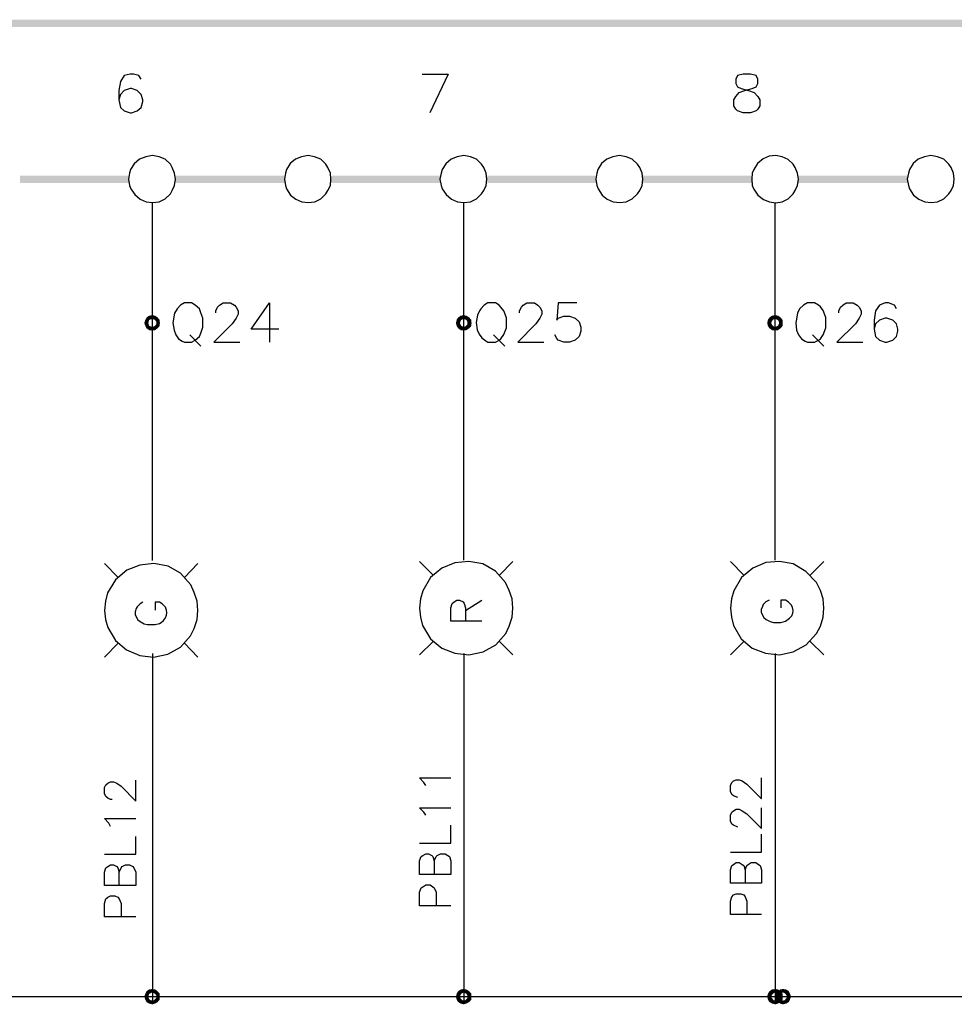
# Model space of a CAD drawing. Units: millimetres. Extents: x -34 to 3084, y -2215 to 237.
# Drawn here: x 449 to 493, y -1713 to -1666 of the extents above; entities that cross this region are included whole.
import ezdxf

# ---------------------------------------------------------------- set-up
doc = ezdxf.new("R2010")
doc.units = ezdxf.units.MM
doc.layers.add('H', color=7, linetype='Continuous')
doc.layers.add('P', color=7, linetype='Continuous')

msp = doc.modelspace()

# ---------------------------------------------------------------- hatches: boundary and pattern name
at = {"layer": 'H', "linetype": 'Continuous'}
for points in [[(418.322, -1666.397), (626.743, -1666.044), (626.743, -1666.397), (418.322, -1666.397)], [(418.322, -1666.397), (418.322, -1666.044), (626.743, -1666.044), (418.322, -1666.397)], [(448.943, -1673.787), (448.943, -1673.435), (454.094, -1673.435), (448.943, -1673.787)], [(448.943, -1673.787), (454.094, -1673.435), (454.094, -1673.787), (448.943, -1673.787)], [(456.316, -1673.787), (456.316, -1673.435), (461.485, -1673.435), (456.316, -1673.787)], [(456.316, -1673.787), (461.485, -1673.435), (461.485, -1673.787), (456.316, -1673.787)], [(463.69, -1673.787), (463.69, -1673.435), (468.858, -1673.435), (463.69, -1673.787)], [(463.69, -1673.787), (468.858, -1673.435), (468.858, -1673.787), (463.69, -1673.787)], [(471.08, -1673.787), (471.08, -1673.435), (476.248, -1673.435), (471.08, -1673.787)], [(471.08, -1673.787), (476.248, -1673.435), (476.248, -1673.787), (471.08, -1673.787)], [(478.453, -1673.787), (478.453, -1673.435), (483.621, -1673.435), (478.453, -1673.787)], [(478.453, -1673.787), (483.621, -1673.435), (483.621, -1673.787), (478.453, -1673.787)], [(485.826, -1673.787), (485.826, -1673.435), (490.995, -1673.435), (485.826, -1673.787)], [(485.826, -1673.787), (490.995, -1673.435), (490.995, -1673.787), (485.826, -1673.787)], [(454.835, -1680.42), (454.888, -1680.261), (455.046, -1680.349), (454.835, -1680.42)], [(454.835, -1680.42), (455.046, -1680.349), (455.029, -1680.42), (454.835, -1680.42)], [(454.888, -1680.561), (454.835, -1680.42), (455.029, -1680.42), (454.888, -1680.561)], [(455.064, -1680.279), (454.888, -1680.261), (454.941, -1680.155), (455.064, -1680.279)], [(455.046, -1680.349), (454.888, -1680.261), (455.064, -1680.279), (455.046, -1680.349)], [(454.888, -1680.561), (455.029, -1680.42), (455.046, -1680.473), (454.888, -1680.561)], [(454.941, -1680.667), (454.888, -1680.561), (455.046, -1680.473), (454.941, -1680.667)], [(455.135, -1680.243), (454.941, -1680.155), (455.064, -1680.067), (455.135, -1680.243)], [(455.064, -1680.279), (454.941, -1680.155), (455.135, -1680.243), (455.064, -1680.279)], [(454.941, -1680.667), (455.046, -1680.473), (455.064, -1680.543), (454.941, -1680.667)], [(455.223, -1680.226), (455.064, -1680.067), (455.223, -1680.049), (455.223, -1680.226)], [(455.135, -1680.243), (455.064, -1680.067), (455.223, -1680.226), (455.135, -1680.243)], [(455.293, -1680.243), (455.223, -1680.049), (455.346, -1680.067), (455.293, -1680.243)], [(455.293, -1680.243), (455.223, -1680.226), (455.223, -1680.049), (455.293, -1680.243)], [(455.346, -1680.279), (455.293, -1680.243), (455.346, -1680.067), (455.346, -1680.279)], [(455.346, -1680.279), (455.346, -1680.067), (455.47, -1680.155), (455.346, -1680.279)], [(455.399, -1680.349), (455.346, -1680.279), (455.47, -1680.155), (455.399, -1680.349)], [(455.558, -1680.561), (455.346, -1680.543), (455.399, -1680.473), (455.558, -1680.561)], [(455.399, -1680.349), (455.47, -1680.155), (455.558, -1680.261), (455.399, -1680.349)], [(455.399, -1680.42), (455.558, -1680.261), (455.576, -1680.42), (455.399, -1680.42)], [(455.399, -1680.42), (455.399, -1680.349), (455.558, -1680.261), (455.399, -1680.42)], [(455.558, -1680.561), (455.399, -1680.473), (455.576, -1680.42), (455.558, -1680.561)], [(455.399, -1680.473), (455.399, -1680.42), (455.576, -1680.42), (455.399, -1680.473)], [(469.599, -1680.42), (469.634, -1680.261), (469.81, -1680.349), (469.599, -1680.42)], [(469.599, -1680.42), (469.81, -1680.349), (469.793, -1680.42), (469.599, -1680.42)], [(469.634, -1680.561), (469.599, -1680.42), (469.793, -1680.42), (469.634, -1680.561)], [(469.845, -1680.279), (469.634, -1680.261), (469.704, -1680.155), (469.845, -1680.279)], [(469.81, -1680.349), (469.634, -1680.261), (469.845, -1680.279), (469.81, -1680.349)], [(469.634, -1680.561), (469.793, -1680.42), (469.81, -1680.473), (469.634, -1680.561)], [(469.704, -1680.667), (469.634, -1680.561), (469.81, -1680.473), (469.704, -1680.667)], [(469.898, -1680.243), (469.704, -1680.155), (469.828, -1680.067), (469.898, -1680.243)], [(469.845, -1680.279), (469.704, -1680.155), (469.898, -1680.243), (469.845, -1680.279)], [(469.704, -1680.667), (469.81, -1680.473), (469.845, -1680.543), (469.704, -1680.667)], [(469.969, -1680.226), (469.828, -1680.067), (469.969, -1680.049), (469.969, -1680.226)], [(469.898, -1680.243), (469.828, -1680.067), (469.969, -1680.226), (469.898, -1680.243)], [(470.04, -1680.243), (469.969, -1680.049), (470.092, -1680.067), (470.04, -1680.243)], [(470.04, -1680.243), (469.969, -1680.226), (469.969, -1680.049), (470.04, -1680.243)], [(470.092, -1680.279), (470.04, -1680.243), (470.092, -1680.067), (470.092, -1680.279)], [(470.092, -1680.279), (470.092, -1680.067), (470.234, -1680.155), (470.092, -1680.279)], [(470.145, -1680.349), (470.092, -1680.279), (470.234, -1680.155), (470.145, -1680.349)], [(470.322, -1680.561), (470.092, -1680.543), (470.145, -1680.473), (470.322, -1680.561)], [(470.145, -1680.349), (470.234, -1680.155), (470.322, -1680.261), (470.145, -1680.349)], [(470.145, -1680.42), (470.322, -1680.261), (470.339, -1680.42), (470.145, -1680.42)], [(470.145, -1680.42), (470.145, -1680.349), (470.322, -1680.261), (470.145, -1680.42)], [(470.322, -1680.561), (470.145, -1680.473), (470.339, -1680.42), (470.322, -1680.561)], [(470.145, -1680.473), (470.145, -1680.42), (470.339, -1680.42), (470.145, -1680.473)], [(484.345, -1680.42), (484.38, -1680.261), (484.556, -1680.349), (484.345, -1680.42)], [(484.345, -1680.42), (484.556, -1680.349), (484.539, -1680.42), (484.345, -1680.42)], [(484.38, -1680.561), (484.345, -1680.42), (484.539, -1680.42), (484.38, -1680.561)], [(484.609, -1680.279), (484.38, -1680.261), (484.45, -1680.155), (484.609, -1680.279)], [(484.556, -1680.349), (484.38, -1680.261), (484.609, -1680.279), (484.556, -1680.349)], [(484.38, -1680.561), (484.539, -1680.42), (484.556, -1680.473), (484.38, -1680.561)], [(484.45, -1680.667), (484.38, -1680.561), (484.556, -1680.473), (484.45, -1680.667)], [(484.645, -1680.243), (484.45, -1680.155), (484.574, -1680.067), (484.645, -1680.243)], [(484.609, -1680.279), (484.45, -1680.155), (484.645, -1680.243), (484.609, -1680.279)], [(484.45, -1680.667), (484.556, -1680.473), (484.609, -1680.543), (484.45, -1680.667)], [(484.733, -1680.226), (484.574, -1680.067), (484.733, -1680.049), (484.733, -1680.226)], [(484.645, -1680.243), (484.574, -1680.067), (484.733, -1680.226), (484.645, -1680.243)], [(484.786, -1680.243), (484.733, -1680.049), (484.856, -1680.067), (484.786, -1680.243)], [(484.786, -1680.243), (484.733, -1680.226), (484.733, -1680.049), (484.786, -1680.243)], [(484.856, -1680.279), (484.786, -1680.243), (484.856, -1680.067), (484.856, -1680.279)], [(484.856, -1680.279), (484.856, -1680.067), (484.98, -1680.155), (484.856, -1680.279)], [(484.891, -1680.349), (484.856, -1680.279), (484.98, -1680.155), (484.891, -1680.349)], [(485.068, -1680.561), (484.856, -1680.543), (484.891, -1680.473), (485.068, -1680.561)], [(484.891, -1680.349), (484.98, -1680.155), (485.068, -1680.261), (484.891, -1680.349)], [(484.909, -1680.42), (484.891, -1680.349), (485.068, -1680.261), (484.909, -1680.42)], [(485.068, -1680.561), (484.891, -1680.473), (485.085, -1680.42), (485.068, -1680.561)], [(484.891, -1680.473), (484.909, -1680.42), (485.085, -1680.42), (484.891, -1680.473)], [(484.909, -1680.42), (485.068, -1680.261), (485.085, -1680.42), (484.909, -1680.42)], [(455.064, -1680.755), (454.941, -1680.667), (455.064, -1680.543), (455.064, -1680.755)], [(455.064, -1680.755), (455.064, -1680.543), (455.135, -1680.578), (455.064, -1680.755)], [(455.223, -1680.772), (455.064, -1680.755), (455.135, -1680.578), (455.223, -1680.772)], [(455.223, -1680.772), (455.135, -1680.578), (455.223, -1680.596), (455.223, -1680.772)], [(455.346, -1680.755), (455.223, -1680.596), (455.293, -1680.578), (455.346, -1680.755)], [(455.223, -1680.772), (455.223, -1680.596), (455.346, -1680.755), (455.223, -1680.772)], [(455.47, -1680.667), (455.293, -1680.578), (455.346, -1680.543), (455.47, -1680.667)], [(455.346, -1680.755), (455.293, -1680.578), (455.47, -1680.667), (455.346, -1680.755)], [(455.47, -1680.667), (455.346, -1680.543), (455.558, -1680.561), (455.47, -1680.667)], [(469.828, -1680.755), (469.704, -1680.667), (469.845, -1680.543), (469.828, -1680.755)], [(469.828, -1680.755), (469.845, -1680.543), (469.898, -1680.578), (469.828, -1680.755)], [(469.969, -1680.772), (469.828, -1680.755), (469.898, -1680.578), (469.969, -1680.772)], [(469.969, -1680.772), (469.898, -1680.578), (469.969, -1680.596), (469.969, -1680.772)], [(470.092, -1680.755), (469.969, -1680.596), (470.04, -1680.578), (470.092, -1680.755)], [(469.969, -1680.772), (469.969, -1680.596), (470.092, -1680.755), (469.969, -1680.772)], [(470.234, -1680.667), (470.04, -1680.578), (470.092, -1680.543), (470.234, -1680.667)], [(470.092, -1680.755), (470.04, -1680.578), (470.234, -1680.667), (470.092, -1680.755)], [(470.234, -1680.667), (470.092, -1680.543), (470.322, -1680.561), (470.234, -1680.667)], [(484.574, -1680.755), (484.45, -1680.667), (484.609, -1680.543), (484.574, -1680.755)], [(484.574, -1680.755), (484.609, -1680.543), (484.645, -1680.578), (484.574, -1680.755)], [(484.733, -1680.772), (484.574, -1680.755), (484.645, -1680.578), (484.733, -1680.772)], [(484.733, -1680.772), (484.645, -1680.578), (484.733, -1680.596), (484.733, -1680.772)], [(484.856, -1680.755), (484.733, -1680.596), (484.786, -1680.578), (484.856, -1680.755)], [(484.733, -1680.772), (484.733, -1680.596), (484.856, -1680.755), (484.733, -1680.772)], [(484.98, -1680.667), (484.786, -1680.578), (484.856, -1680.543), (484.98, -1680.667)], [(484.856, -1680.755), (484.786, -1680.578), (484.98, -1680.667), (484.856, -1680.755)], [(484.98, -1680.667), (484.856, -1680.543), (485.068, -1680.561), (484.98, -1680.667)], [(454.835, -1712.328), (454.888, -1712.187), (455.046, -1712.276), (454.835, -1712.328)], [(455.064, -1712.205), (454.888, -1712.187), (454.941, -1712.082), (455.064, -1712.205)], [(455.046, -1712.276), (454.888, -1712.187), (455.064, -1712.205), (455.046, -1712.276)], [(455.135, -1712.17), (454.941, -1712.082), (455.064, -1711.993), (455.135, -1712.17)], [(455.064, -1712.205), (454.941, -1712.082), (455.135, -1712.17), (455.064, -1712.205)], [(455.223, -1712.134), (455.064, -1711.993), (455.223, -1711.976), (455.223, -1712.134)], [(455.135, -1712.17), (455.064, -1711.993), (455.223, -1712.134), (455.135, -1712.17)], [(455.293, -1712.17), (455.223, -1711.976), (455.346, -1711.993), (455.293, -1712.17)], [(455.293, -1712.17), (455.223, -1712.134), (455.223, -1711.976), (455.293, -1712.17)], [(455.346, -1712.205), (455.293, -1712.17), (455.346, -1711.993), (455.346, -1712.205)], [(455.346, -1712.205), (455.346, -1711.993), (455.47, -1712.082), (455.346, -1712.205)], [(455.399, -1712.276), (455.346, -1712.205), (455.47, -1712.082), (455.399, -1712.276)], [(455.399, -1712.276), (455.47, -1712.082), (455.558, -1712.187), (455.399, -1712.276)], [(455.399, -1712.328), (455.558, -1712.187), (455.576, -1712.328), (455.399, -1712.328)], [(455.399, -1712.328), (455.399, -1712.276), (455.558, -1712.187), (455.399, -1712.328)], [(469.599, -1712.328), (469.634, -1712.187), (469.81, -1712.276), (469.599, -1712.328)], [(469.599, -1712.328), (469.634, -1712.187), (469.81, -1712.276), (469.599, -1712.328)], [(469.599, -1712.328), (469.634, -1712.187), (469.81, -1712.276), (469.599, -1712.328)], [(469.845, -1712.205), (469.634, -1712.187), (469.704, -1712.082), (469.845, -1712.205)], [(469.845, -1712.205), (469.634, -1712.187), (469.704, -1712.082), (469.845, -1712.205)], [(469.845, -1712.205), (469.634, -1712.187), (469.704, -1712.082), (469.845, -1712.205)], [(469.81, -1712.276), (469.634, -1712.187), (469.845, -1712.205), (469.81, -1712.276)], [(469.81, -1712.276), (469.634, -1712.187), (469.845, -1712.205), (469.81, -1712.276)], [(469.81, -1712.276), (469.634, -1712.187), (469.845, -1712.205), (469.81, -1712.276)], [(469.898, -1712.17), (469.704, -1712.082), (469.828, -1711.993), (469.898, -1712.17)], [(469.898, -1712.17), (469.704, -1712.082), (469.828, -1711.993), (469.898, -1712.17)], [(469.898, -1712.17), (469.704, -1712.082), (469.828, -1711.993), (469.898, -1712.17)], [(469.845, -1712.205), (469.704, -1712.082), (469.898, -1712.17), (469.845, -1712.205)], [(469.845, -1712.205), (469.704, -1712.082), (469.898, -1712.17), (469.845, -1712.205)], [(469.845, -1712.205), (469.704, -1712.082), (469.898, -1712.17), (469.845, -1712.205)], [(469.969, -1712.134), (469.828, -1711.993), (469.969, -1711.976), (469.969, -1712.134)], [(469.969, -1712.134), (469.828, -1711.993), (469.969, -1711.976), (469.969, -1712.134)], [(469.969, -1712.134), (469.828, -1711.993), (469.969, -1711.976), (469.969, -1712.134)], [(469.898, -1712.17), (469.828, -1711.993), (469.969, -1712.134), (469.898, -1712.17)], [(469.898, -1712.17), (469.828, -1711.993), (469.969, -1712.134), (469.898, -1712.17)], [(469.898, -1712.17), (469.828, -1711.993), (469.969, -1712.134), (469.898, -1712.17)], [(470.04, -1712.17), (469.969, -1711.976), (470.092, -1711.993), (470.04, -1712.17)], [(470.04, -1712.17), (469.969, -1712.134), (469.969, -1711.976), (470.04, -1712.17)], [(470.04, -1712.17), (469.969, -1711.976), (470.092, -1711.993), (470.04, -1712.17)], [(470.04, -1712.17), (469.969, -1712.134), (469.969, -1711.976), (470.04, -1712.17)], [(470.04, -1712.17), (469.969, -1711.976), (470.092, -1711.993), (470.04, -1712.17)], [(470.04, -1712.17), (469.969, -1712.134), (469.969, -1711.976), (470.04, -1712.17)], [(470.092, -1712.205), (470.04, -1712.17), (470.092, -1711.993), (470.092, -1712.205)], [(470.092, -1712.205), (470.04, -1712.17), (470.092, -1711.993), (470.092, -1712.205)], [(470.092, -1712.205), (470.04, -1712.17), (470.092, -1711.993), (470.092, -1712.205)], [(470.092, -1712.205), (470.092, -1711.993), (470.234, -1712.082), (470.092, -1712.205)], [(470.092, -1712.205), (470.092, -1711.993), (470.234, -1712.082), (470.092, -1712.205)], [(470.092, -1712.205), (470.092, -1711.993), (470.234, -1712.082), (470.092, -1712.205)], [(470.145, -1712.276), (470.092, -1712.205), (470.234, -1712.082), (470.145, -1712.276)], [(470.145, -1712.276), (470.092, -1712.205), (470.234, -1712.082), (470.145, -1712.276)], [(470.145, -1712.276), (470.092, -1712.205), (470.234, -1712.082), (470.145, -1712.276)], [(470.145, -1712.276), (470.234, -1712.082), (470.322, -1712.187), (470.145, -1712.276)], [(470.145, -1712.276), (470.234, -1712.082), (470.322, -1712.187), (470.145, -1712.276)], [(470.145, -1712.276), (470.234, -1712.082), (470.322, -1712.187), (470.145, -1712.276)], [(470.145, -1712.328), (470.322, -1712.187), (470.339, -1712.328), (470.145, -1712.328)], [(470.145, -1712.328), (470.145, -1712.276), (470.322, -1712.187), (470.145, -1712.328)], [(470.145, -1712.328), (470.322, -1712.187), (470.339, -1712.328), (470.145, -1712.328)], [(470.145, -1712.328), (470.145, -1712.276), (470.322, -1712.187), (470.145, -1712.328)], [(470.145, -1712.328), (470.322, -1712.187), (470.339, -1712.328), (470.145, -1712.328)], [(470.145, -1712.328), (470.145, -1712.276), (470.322, -1712.187), (470.145, -1712.328)], [(484.345, -1712.328), (484.38, -1712.187), (484.556, -1712.276), (484.345, -1712.328)], [(484.609, -1712.205), (484.38, -1712.187), (484.45, -1712.082), (484.609, -1712.205)], [(484.556, -1712.276), (484.38, -1712.187), (484.609, -1712.205), (484.556, -1712.276)], [(484.645, -1712.17), (484.45, -1712.082), (484.574, -1711.993), (484.645, -1712.17)], [(484.609, -1712.205), (484.45, -1712.082), (484.645, -1712.17), (484.609, -1712.205)], [(484.733, -1712.134), (484.574, -1711.993), (484.733, -1711.976), (484.733, -1712.134)], [(484.645, -1712.17), (484.574, -1711.993), (484.733, -1712.134), (484.645, -1712.17)], [(484.786, -1712.17), (484.733, -1711.976), (484.856, -1711.993), (484.786, -1712.17)], [(484.786, -1712.17), (484.733, -1712.134), (484.733, -1711.976), (484.786, -1712.17)], [(484.733, -1712.328), (484.75, -1712.187), (484.909, -1712.276), (484.733, -1712.328)], [(484.962, -1712.205), (484.75, -1712.187), (484.839, -1712.082), (484.962, -1712.205)], [(484.909, -1712.276), (484.75, -1712.187), (484.962, -1712.205), (484.909, -1712.276)], [(484.856, -1712.205), (484.786, -1712.17), (484.856, -1711.993), (484.856, -1712.205)], [(485.033, -1712.17), (484.839, -1712.082), (484.962, -1711.993), (485.033, -1712.17)], [(484.962, -1712.205), (484.839, -1712.082), (485.033, -1712.17), (484.962, -1712.205)], [(484.856, -1712.205), (484.856, -1711.993), (484.98, -1712.082), (484.856, -1712.205)], [(484.891, -1712.276), (484.856, -1712.205), (484.98, -1712.082), (484.891, -1712.276)], [(484.891, -1712.276), (484.98, -1712.082), (485.068, -1712.187), (484.891, -1712.276)], [(484.909, -1712.328), (484.891, -1712.276), (485.068, -1712.187), (484.909, -1712.328)], [(484.909, -1712.328), (485.068, -1712.187), (485.085, -1712.328), (484.909, -1712.328)], [(485.085, -1712.134), (484.962, -1711.993), (485.085, -1711.976), (485.085, -1712.134)], [(485.033, -1712.17), (484.962, -1711.993), (485.085, -1712.134), (485.033, -1712.17)], [(485.174, -1712.17), (485.085, -1711.976), (485.244, -1711.993), (485.174, -1712.17)], [(485.174, -1712.17), (485.085, -1712.134), (485.085, -1711.976), (485.174, -1712.17)], [(485.209, -1712.205), (485.174, -1712.17), (485.244, -1711.993), (485.209, -1712.205)], [(485.209, -1712.205), (485.244, -1711.993), (485.368, -1712.082), (485.209, -1712.205)], [(485.262, -1712.276), (485.209, -1712.205), (485.368, -1712.082), (485.262, -1712.276)], [(485.262, -1712.276), (485.368, -1712.082), (485.421, -1712.187), (485.262, -1712.276)], [(485.28, -1712.328), (485.262, -1712.276), (485.421, -1712.187), (485.28, -1712.328)], [(485.28, -1712.328), (485.421, -1712.187), (485.474, -1712.328), (485.28, -1712.328)], [(454.835, -1712.328), (455.046, -1712.276), (455.029, -1712.328), (454.835, -1712.328)], [(454.888, -1712.487), (454.835, -1712.328), (455.029, -1712.328), (454.888, -1712.487)], [(454.888, -1712.487), (455.029, -1712.328), (455.046, -1712.399), (454.888, -1712.487)], [(454.941, -1712.593), (454.888, -1712.487), (455.046, -1712.399), (454.941, -1712.593)], [(454.941, -1712.593), (455.046, -1712.399), (455.064, -1712.452), (454.941, -1712.593)], [(455.064, -1712.664), (454.941, -1712.593), (455.064, -1712.452), (455.064, -1712.664)], [(455.064, -1712.664), (455.064, -1712.452), (455.135, -1712.505), (455.064, -1712.664)], [(455.223, -1712.699), (455.064, -1712.664), (455.135, -1712.505), (455.223, -1712.699)], [(455.223, -1712.699), (455.135, -1712.505), (455.223, -1712.522), (455.223, -1712.699)], [(455.346, -1712.664), (455.223, -1712.522), (455.293, -1712.505), (455.346, -1712.664)], [(455.223, -1712.699), (455.223, -1712.522), (455.346, -1712.664), (455.223, -1712.699)], [(455.47, -1712.593), (455.293, -1712.505), (455.346, -1712.452), (455.47, -1712.593)], [(455.346, -1712.664), (455.293, -1712.505), (455.47, -1712.593), (455.346, -1712.664)], [(455.558, -1712.487), (455.346, -1712.452), (455.399, -1712.399), (455.558, -1712.487)], [(455.47, -1712.593), (455.346, -1712.452), (455.558, -1712.487), (455.47, -1712.593)], [(455.558, -1712.487), (455.399, -1712.399), (455.576, -1712.328), (455.558, -1712.487)], [(455.399, -1712.399), (455.399, -1712.328), (455.576, -1712.328), (455.399, -1712.399)], [(469.599, -1712.328), (469.81, -1712.276), (469.793, -1712.328), (469.599, -1712.328)], [(469.599, -1712.328), (469.81, -1712.276), (469.793, -1712.328), (469.599, -1712.328)], [(469.599, -1712.328), (469.81, -1712.276), (469.793, -1712.328), (469.599, -1712.328)], [(469.634, -1712.487), (469.599, -1712.328), (469.793, -1712.328), (469.634, -1712.487)], [(469.634, -1712.487), (469.599, -1712.328), (469.793, -1712.328), (469.634, -1712.487)], [(469.634, -1712.487), (469.599, -1712.328), (469.793, -1712.328), (469.634, -1712.487)], [(469.634, -1712.487), (469.793, -1712.328), (469.81, -1712.399), (469.634, -1712.487)], [(469.634, -1712.487), (469.793, -1712.328), (469.81, -1712.399), (469.634, -1712.487)], [(469.634, -1712.487), (469.793, -1712.328), (469.81, -1712.399), (469.634, -1712.487)], [(469.704, -1712.593), (469.634, -1712.487), (469.81, -1712.399), (469.704, -1712.593)], [(469.704, -1712.593), (469.634, -1712.487), (469.81, -1712.399), (469.704, -1712.593)], [(469.704, -1712.593), (469.634, -1712.487), (469.81, -1712.399), (469.704, -1712.593)], [(469.704, -1712.593), (469.81, -1712.399), (469.845, -1712.452), (469.704, -1712.593)], [(469.704, -1712.593), (469.81, -1712.399), (469.845, -1712.452), (469.704, -1712.593)], [(469.704, -1712.593), (469.81, -1712.399), (469.845, -1712.452), (469.704, -1712.593)], [(469.828, -1712.664), (469.704, -1712.593), (469.845, -1712.452), (469.828, -1712.664)], [(469.828, -1712.664), (469.704, -1712.593), (469.845, -1712.452), (469.828, -1712.664)], [(469.828, -1712.664), (469.704, -1712.593), (469.845, -1712.452), (469.828, -1712.664)], [(469.828, -1712.664), (469.845, -1712.452), (469.898, -1712.505), (469.828, -1712.664)], [(469.828, -1712.664), (469.845, -1712.452), (469.898, -1712.505), (469.828, -1712.664)], [(469.828, -1712.664), (469.845, -1712.452), (469.898, -1712.505), (469.828, -1712.664)], [(469.969, -1712.699), (469.828, -1712.664), (469.898, -1712.505), (469.969, -1712.699)], [(469.969, -1712.699), (469.828, -1712.664), (469.898, -1712.505), (469.969, -1712.699)], [(469.969, -1712.699), (469.828, -1712.664), (469.898, -1712.505), (469.969, -1712.699)], [(469.969, -1712.699), (469.898, -1712.505), (469.969, -1712.522), (469.969, -1712.699)], [(469.969, -1712.699), (469.898, -1712.505), (469.969, -1712.522), (469.969, -1712.699)], [(469.969, -1712.699), (469.898, -1712.505), (469.969, -1712.522), (469.969, -1712.699)], [(470.092, -1712.664), (469.969, -1712.522), (470.04, -1712.505), (470.092, -1712.664)], [(470.092, -1712.664), (469.969, -1712.522), (470.04, -1712.505), (470.092, -1712.664)], [(470.092, -1712.664), (469.969, -1712.522), (470.04, -1712.505), (470.092, -1712.664)], [(469.969, -1712.699), (469.969, -1712.522), (470.092, -1712.664), (469.969, -1712.699)], [(469.969, -1712.699), (469.969, -1712.522), (470.092, -1712.664), (469.969, -1712.699)], [(469.969, -1712.699), (469.969, -1712.522), (470.092, -1712.664), (469.969, -1712.699)], [(470.234, -1712.593), (470.04, -1712.505), (470.092, -1712.452), (470.234, -1712.593)], [(470.234, -1712.593), (470.04, -1712.505), (470.092, -1712.452), (470.234, -1712.593)], [(470.234, -1712.593), (470.04, -1712.505), (470.092, -1712.452), (470.234, -1712.593)], [(470.092, -1712.664), (470.04, -1712.505), (470.234, -1712.593), (470.092, -1712.664)], [(470.092, -1712.664), (470.04, -1712.505), (470.234, -1712.593), (470.092, -1712.664)], [(470.092, -1712.664), (470.04, -1712.505), (470.234, -1712.593), (470.092, -1712.664)], [(470.322, -1712.487), (470.092, -1712.452), (470.145, -1712.399), (470.322, -1712.487)], [(470.322, -1712.487), (470.092, -1712.452), (470.145, -1712.399), (470.322, -1712.487)], [(470.322, -1712.487), (470.092, -1712.452), (470.145, -1712.399), (470.322, -1712.487)], [(470.234, -1712.593), (470.092, -1712.452), (470.322, -1712.487), (470.234, -1712.593)], [(470.234, -1712.593), (470.092, -1712.452), (470.322, -1712.487), (470.234, -1712.593)], [(470.234, -1712.593), (470.092, -1712.452), (470.322, -1712.487), (470.234, -1712.593)], [(470.322, -1712.487), (470.145, -1712.399), (470.339, -1712.328), (470.322, -1712.487)], [(470.145, -1712.399), (470.145, -1712.328), (470.339, -1712.328), (470.145, -1712.399)], [(470.322, -1712.487), (470.145, -1712.399), (470.339, -1712.328), (470.322, -1712.487)], [(470.145, -1712.399), (470.145, -1712.328), (470.339, -1712.328), (470.145, -1712.399)], [(470.322, -1712.487), (470.145, -1712.399), (470.339, -1712.328), (470.322, -1712.487)], [(470.145, -1712.399), (470.145, -1712.328), (470.339, -1712.328), (470.145, -1712.399)], [(484.345, -1712.328), (484.556, -1712.276), (484.539, -1712.328), (484.345, -1712.328)], [(484.38, -1712.487), (484.345, -1712.328), (484.539, -1712.328), (484.38, -1712.487)], [(484.38, -1712.487), (484.539, -1712.328), (484.556, -1712.399), (484.38, -1712.487)], [(484.45, -1712.593), (484.38, -1712.487), (484.556, -1712.399), (484.45, -1712.593)], [(484.45, -1712.593), (484.556, -1712.399), (484.609, -1712.452), (484.45, -1712.593)], [(484.574, -1712.664), (484.45, -1712.593), (484.609, -1712.452), (484.574, -1712.664)], [(484.574, -1712.664), (484.609, -1712.452), (484.645, -1712.505), (484.574, -1712.664)], [(484.733, -1712.699), (484.574, -1712.664), (484.645, -1712.505), (484.733, -1712.699)], [(484.733, -1712.699), (484.645, -1712.505), (484.733, -1712.522), (484.733, -1712.699)], [(484.733, -1712.328), (484.909, -1712.276), (484.909, -1712.328), (484.733, -1712.328)], [(484.75, -1712.487), (484.733, -1712.328), (484.909, -1712.328), (484.75, -1712.487)], [(484.856, -1712.664), (484.733, -1712.522), (484.786, -1712.505), (484.856, -1712.664)], [(484.733, -1712.699), (484.733, -1712.522), (484.856, -1712.664), (484.733, -1712.699)], [(484.75, -1712.487), (484.909, -1712.328), (484.909, -1712.399), (484.75, -1712.487)], [(484.839, -1712.593), (484.75, -1712.487), (484.909, -1712.399), (484.839, -1712.593)], [(484.98, -1712.593), (484.786, -1712.505), (484.856, -1712.452), (484.98, -1712.593)], [(484.856, -1712.664), (484.786, -1712.505), (484.98, -1712.593), (484.856, -1712.664)], [(484.839, -1712.593), (484.909, -1712.399), (484.962, -1712.452), (484.839, -1712.593)], [(484.962, -1712.664), (484.839, -1712.593), (484.962, -1712.452), (484.962, -1712.664)], [(485.068, -1712.487), (484.856, -1712.452), (484.891, -1712.399), (485.068, -1712.487)], [(484.98, -1712.593), (484.856, -1712.452), (485.068, -1712.487), (484.98, -1712.593)], [(485.068, -1712.487), (484.891, -1712.399), (485.085, -1712.328), (485.068, -1712.487)], [(484.891, -1712.399), (484.909, -1712.328), (485.085, -1712.328), (484.891, -1712.399)], [(484.962, -1712.664), (484.962, -1712.452), (485.033, -1712.505), (484.962, -1712.664)], [(485.085, -1712.699), (484.962, -1712.664), (485.033, -1712.505), (485.085, -1712.699)], [(485.085, -1712.699), (485.033, -1712.505), (485.085, -1712.522), (485.085, -1712.699)], [(485.244, -1712.664), (485.085, -1712.522), (485.174, -1712.505), (485.244, -1712.664)], [(485.085, -1712.699), (485.085, -1712.522), (485.244, -1712.664), (485.085, -1712.699)], [(485.368, -1712.593), (485.174, -1712.505), (485.209, -1712.452), (485.368, -1712.593)], [(485.244, -1712.664), (485.174, -1712.505), (485.368, -1712.593), (485.244, -1712.664)], [(485.421, -1712.487), (485.209, -1712.452), (485.262, -1712.399), (485.421, -1712.487)], [(485.368, -1712.593), (485.209, -1712.452), (485.421, -1712.487), (485.368, -1712.593)], [(485.421, -1712.487), (485.262, -1712.399), (485.474, -1712.328), (485.421, -1712.487)], [(485.262, -1712.399), (485.28, -1712.328), (485.474, -1712.328), (485.262, -1712.399)]]:
    msp.add_hatch(color=256, dxfattribs=at).paths.add_polyline_path(points)

# ---------------------------------------------------------------- linework, layer by layer
at = {"layer": 'P'}
for points in [[(454.694, -1668.866), (454.57, -1668.69), (454.323, -1668.619), (454.165, -1668.619), (453.882, -1668.69), (453.706, -1668.972), (453.635, -1669.395), (453.635, -1669.836)], [(467.993, -1668.619), (469.228, -1668.619), (468.364, -1670.454)], [(455.223, -1691.673), (455.223, -1674.705)], [(469.969, -1691.656), (469.969, -1674.705)], [(484.715, -1691.656), (484.715, -1674.705)], [(458.221, -1679.926), (458.221, -1679.838), (458.31, -1679.661), (458.398, -1679.573), (458.574, -1679.467), (458.927, -1679.467), (459.103, -1679.573), (459.192, -1679.661), (459.28, -1679.838), (459.28, -1679.996), (459.192, -1680.19), (458.998, -1680.455), (458.133, -1681.319), (459.368, -1681.319)], [(461.202, -1680.702), (459.897, -1680.702), (460.761, -1679.467), (460.761, -1681.319)], [(472.615, -1679.926), (472.615, -1679.838), (472.703, -1679.661), (472.791, -1679.573), (472.95, -1679.467), (473.32, -1679.467), (473.479, -1679.573), (473.567, -1679.661), (473.673, -1679.838), (473.673, -1679.996), (473.567, -1680.19), (473.391, -1680.455), (472.527, -1681.319), (473.761, -1681.319)], [(475.331, -1679.467), (474.449, -1679.467), (474.379, -1680.279), (474.449, -1680.19), (474.714, -1680.085), (474.978, -1680.085), (475.243, -1680.19), (475.437, -1680.367), (475.508, -1680.614), (475.508, -1680.808), (475.437, -1681.055), (475.243, -1681.231), (474.978, -1681.319), (474.714, -1681.319), (474.449, -1681.231), (474.379, -1681.143), (474.29, -1680.984)], [(487.731, -1679.926), (487.731, -1679.838), (487.82, -1679.661), (487.925, -1679.573), (488.084, -1679.467), (488.419, -1679.467), (488.613, -1679.573), (488.701, -1679.661), (488.79, -1679.838), (488.79, -1679.996), (488.701, -1680.19), (488.525, -1680.455), (487.643, -1681.319), (488.878, -1681.319)], [(490.465, -1679.749), (490.377, -1679.573), (490.095, -1679.467), (489.936, -1679.467), (489.672, -1679.573), (489.478, -1679.838), (489.407, -1680.279), (489.407, -1680.702), (489.478, -1681.055), (489.672, -1681.231), (489.936, -1681.319), (490.007, -1681.319), (490.289, -1681.231), (490.465, -1681.055), (490.536, -1680.808), (490.536, -1680.702), (490.465, -1680.455), (490.289, -1680.279), (490.007, -1680.19), (489.936, -1680.19), (489.672, -1680.279), (489.478, -1680.455), (489.407, -1680.702)], [(456.987, -1680.984), (457.516, -1681.513)], [(471.38, -1680.984), (471.909, -1681.513)], [(486.497, -1680.984), (487.026, -1681.513)], [(467.87, -1691.709), (468.523, -1692.361)], [(472.297, -1691.709), (471.662, -1692.361)], [(482.598, -1691.709), (483.233, -1692.361)], [(487.026, -1691.709), (486.373, -1692.361)], [(452.947, -1691.814), (453.6, -1692.467)], [(457.375, -1691.814), (456.74, -1692.467)], [(470.833, -1694.548), (469.352, -1694.548), (469.352, -1693.913), (469.422, -1693.702), (469.51, -1693.631), (469.634, -1693.543), (469.775, -1693.543), (469.934, -1693.631), (469.987, -1693.702), (470.057, -1693.913), (470.057, -1694.548)], [(470.057, -1694.037), (470.833, -1693.543)], [(484.433, -1693.543), (484.274, -1693.631), (484.151, -1693.755), (484.115, -1693.843), (484.062, -1693.984), (484.062, -1694.125), (484.115, -1694.266), (484.186, -1694.372), (484.292, -1694.46), (484.486, -1694.566), (484.645, -1694.601), (484.997, -1694.601), (485.209, -1694.548), (485.28, -1694.496), (485.403, -1694.407), (485.509, -1694.284), (485.562, -1694.16), (485.579, -1694.037), (485.544, -1693.896), (485.491, -1693.79), (485.403, -1693.684), (485.332, -1693.631), (485.209, -1693.543), (484.997, -1693.543), (484.997, -1693.913)], [(454.764, -1693.649), (454.641, -1693.719), (454.5, -1693.861), (454.447, -1693.949), (454.411, -1694.107), (454.411, -1694.231), (454.464, -1694.372), (454.535, -1694.478), (454.641, -1694.566), (454.835, -1694.672), (454.976, -1694.707), (455.346, -1694.707), (455.558, -1694.654), (455.629, -1694.601), (455.752, -1694.513), (455.84, -1694.39), (455.893, -1694.266), (455.911, -1694.143), (455.893, -1694.019), (455.84, -1693.878), (455.734, -1693.772), (455.681, -1693.719), (455.558, -1693.649), (455.346, -1693.649), (455.346, -1694.019)], [(453.6, -1695.589), (452.947, -1696.242)], [(456.74, -1695.589), (457.375, -1696.242)], [(468.523, -1695.501), (467.87, -1696.136)], [(471.662, -1695.501), (472.297, -1696.136)], [(483.233, -1695.501), (482.598, -1696.136)], [(486.373, -1695.501), (487.026, -1696.136)], [(455.223, -1696.083), (455.223, -1712.593)], [(469.969, -1696.083), (469.969, -1712.593)], [(484.715, -1696.083), (484.715, -1712.593)], [(468.17, -1702.327), (468.082, -1702.186), (467.87, -1701.974), (469.352, -1701.974)], [(482.951, -1702.892), (482.74, -1702.821), (482.669, -1702.751), (482.598, -1702.609), (482.598, -1702.327), (482.669, -1702.186), (482.74, -1702.116), (482.881, -1702.063), (483.022, -1702.063), (483.163, -1702.116), (483.375, -1702.274), (484.08, -1702.962), (484.08, -1701.974)], [(453.318, -1702.997), (453.23, -1702.997), (453.106, -1702.927), (453.018, -1702.856), (452.947, -1702.715), (452.947, -1702.433), (453.018, -1702.292), (453.106, -1702.221), (453.23, -1702.151), (453.371, -1702.151), (453.53, -1702.221), (453.741, -1702.362), (454.429, -1703.068), (454.429, -1702.08)], [(468.17, -1703.738), (468.082, -1703.597), (467.87, -1703.386), (469.352, -1703.386)], [(482.951, -1704.303), (482.74, -1704.215), (482.669, -1704.162), (482.598, -1704.021), (482.598, -1703.738), (482.669, -1703.597), (482.74, -1703.527), (482.881, -1703.456), (483.022, -1703.456), (483.163, -1703.527), (483.375, -1703.668), (484.08, -1704.373), (484.08, -1703.386)], [(453.23, -1704.267), (453.159, -1704.109), (452.947, -1703.897), (454.429, -1703.897)], [(467.87, -1705.061), (469.352, -1705.061), (469.352, -1704.215)], [(452.947, -1705.59), (454.429, -1705.59), (454.429, -1704.744)], [(482.598, -1705.485), (484.08, -1705.485), (484.08, -1704.638)], [(468.575, -1705.908), (468.664, -1705.696), (468.717, -1705.643), (468.875, -1705.573), (469.087, -1705.573), (469.21, -1705.643), (469.299, -1705.696), (469.352, -1705.908), (469.352, -1706.543), (467.87, -1706.543), (467.87, -1705.908), (467.958, -1705.696), (468.029, -1705.643), (468.17, -1705.573), (468.293, -1705.573), (468.452, -1705.643), (468.505, -1705.696), (468.575, -1705.908), (468.575, -1706.543)], [(453.653, -1707.072), (453.653, -1706.437), (453.741, -1706.225), (453.794, -1706.172), (453.953, -1706.084), (454.129, -1706.084), (454.288, -1706.172), (454.341, -1706.225), (454.429, -1706.437), (454.429, -1707.072), (452.947, -1707.072), (452.947, -1706.437), (453.018, -1706.225), (453.106, -1706.172), (453.23, -1706.084), (453.371, -1706.084), (453.53, -1706.172), (453.582, -1706.225), (453.653, -1706.437)], [(483.304, -1706.331), (483.375, -1706.12), (483.445, -1706.067), (483.586, -1705.978), (483.798, -1705.978), (483.939, -1706.067), (484.01, -1706.12), (484.08, -1706.331), (484.08, -1706.966), (482.598, -1706.966), (482.598, -1706.331), (482.669, -1706.12), (482.74, -1706.067), (482.881, -1705.978), (483.022, -1705.978), (483.163, -1706.067), (483.233, -1706.12), (483.304, -1706.331), (483.304, -1706.966)], [(469.352, -1708.025), (467.87, -1708.025), (467.87, -1707.39), (467.958, -1707.178), (468.029, -1707.125), (468.17, -1707.037), (468.381, -1707.037), (468.505, -1707.125), (468.575, -1707.178), (468.664, -1707.39), (468.664, -1708.025)], [(454.429, -1708.554), (452.947, -1708.554), (452.947, -1707.919), (453.018, -1707.707), (453.106, -1707.619), (453.23, -1707.566), (453.441, -1707.566), (453.582, -1707.619), (453.653, -1707.707), (453.741, -1707.919), (453.741, -1708.554)], [(484.08, -1708.448), (482.598, -1708.448), (482.598, -1707.813), (482.669, -1707.601), (482.74, -1707.513), (482.881, -1707.46), (483.092, -1707.46), (483.233, -1707.513), (483.304, -1707.601), (483.375, -1707.813), (483.375, -1708.448)], [(388.072, -1712.328), (626.373, -1712.328)]]:
    msp.add_lwpolyline(points, dxfattribs=at)
for points in [[(482.934, -1668.69), (482.863, -1668.866), (482.863, -1669.06), (482.934, -1669.219), (483.11, -1669.307), (483.463, -1669.395), (483.727, -1669.501), (483.904, -1669.678), (483.992, -1669.836), (483.992, -1670.119), (483.904, -1670.277), (483.815, -1670.366), (483.551, -1670.454), (483.198, -1670.454), (482.934, -1670.366), (482.863, -1670.277), (482.757, -1670.119), (482.757, -1669.836), (482.863, -1669.678), (483.022, -1669.501), (483.286, -1669.395), (483.639, -1669.307), (483.815, -1669.219), (483.904, -1669.06), (483.904, -1668.866), (483.815, -1668.69), (483.551, -1668.619), (483.198, -1668.619), (483.198, -1668.619)], [(453.706, -1670.207), (453.882, -1670.366), (454.165, -1670.454), (454.235, -1670.454), (454.5, -1670.366), (454.694, -1670.207), (454.764, -1669.925), (454.764, -1669.836), (454.694, -1669.589), (454.5, -1669.395), (454.235, -1669.307), (454.165, -1669.307), (453.882, -1669.395), (453.706, -1669.589), (453.635, -1669.836)], [(456.264, -1673.311), (456.158, -1673.047), (456.07, -1672.888), (455.823, -1672.659), (455.54, -1672.535), (455.223, -1672.482), (454.905, -1672.535), (454.605, -1672.659), (454.359, -1672.87), (454.182, -1673.135), (454.129, -1673.311), (454.094, -1673.593), (454.129, -1673.893), (454.2, -1674.052), (454.394, -1674.334), (454.641, -1674.546), (454.923, -1674.669), (455.223, -1674.705), (455.54, -1674.669), (455.823, -1674.528), (456.07, -1674.299), (456.158, -1674.14), (456.264, -1673.893), (456.316, -1673.593), (456.316, -1673.593)], [(463.443, -1672.888), (463.196, -1672.659), (462.896, -1672.535), (462.596, -1672.482), (462.278, -1672.535), (461.996, -1672.659), (461.749, -1672.853), (461.573, -1673.135), (461.52, -1673.311), (461.485, -1673.593), (461.52, -1673.893), (461.573, -1674.052), (461.767, -1674.352), (462.014, -1674.546), (462.296, -1674.669), (462.596, -1674.705), (462.913, -1674.669), (463.196, -1674.528), (463.443, -1674.299), (463.531, -1674.14), (463.654, -1673.893), (463.672, -1673.593), (463.672, -1673.593), (463.654, -1673.311), (463.531, -1673.047)], [(471.027, -1673.311), (470.921, -1673.047), (470.816, -1672.888), (470.569, -1672.659), (470.286, -1672.535), (469.969, -1672.482), (469.651, -1672.535), (469.369, -1672.659), (469.122, -1672.87), (468.946, -1673.135), (468.893, -1673.311), (468.84, -1673.593), (468.893, -1673.893), (468.946, -1674.052), (469.14, -1674.334), (469.387, -1674.546), (469.669, -1674.669), (469.987, -1674.705), (470.286, -1674.669), (470.569, -1674.528), (470.816, -1674.299), (470.921, -1674.14), (471.027, -1673.893), (471.063, -1673.593), (471.063, -1673.593)], [(478.418, -1673.311), (478.312, -1673.047), (478.206, -1672.888), (477.942, -1672.659), (477.66, -1672.535), (477.342, -1672.482), (477.025, -1672.535), (476.742, -1672.659), (476.495, -1672.853), (476.319, -1673.135), (476.266, -1673.311), (476.231, -1673.593), (476.266, -1673.893), (476.337, -1674.052), (476.531, -1674.352), (476.76, -1674.546), (477.042, -1674.669), (477.36, -1674.705), (477.66, -1674.669), (477.942, -1674.528), (478.206, -1674.299), (478.312, -1674.14), (478.418, -1673.893), (478.453, -1673.593), (478.453, -1673.593)], [(485.773, -1673.311), (485.668, -1673.047), (485.579, -1672.888), (485.332, -1672.676), (485.05, -1672.535), (484.75, -1672.482), (484.433, -1672.517), (484.151, -1672.641), (483.886, -1672.853), (483.71, -1673.135), (483.639, -1673.311), (483.621, -1673.593), (483.639, -1673.893), (483.71, -1674.07), (483.904, -1674.352), (484.168, -1674.564), (484.45, -1674.669), (484.75, -1674.722), (485.05, -1674.669), (485.332, -1674.528), (485.579, -1674.299), (485.668, -1674.14), (485.773, -1673.893), (485.826, -1673.593), (485.826, -1673.593)], [(493.164, -1673.311), (493.058, -1673.047), (492.952, -1672.888), (492.705, -1672.659), (492.406, -1672.535), (492.088, -1672.482), (491.788, -1672.535), (491.488, -1672.659), (491.259, -1672.853), (491.083, -1673.135), (491.03, -1673.311), (490.977, -1673.593), (491.03, -1673.893), (491.083, -1674.052), (491.277, -1674.352), (491.524, -1674.546), (491.806, -1674.669), (492.106, -1674.705), (492.406, -1674.669), (492.705, -1674.528), (492.952, -1674.299), (493.058, -1674.14), (493.164, -1673.893), (493.199, -1673.593), (493.199, -1673.593)], [(456.546, -1679.573), (456.387, -1679.749), (456.264, -1679.943), (456.193, -1680.402), (456.246, -1680.755), (456.334, -1680.984), (456.458, -1681.161), (456.634, -1681.284), (456.74, -1681.319), (457.075, -1681.319), (457.251, -1681.231), (457.445, -1681.055), (457.516, -1680.896), (457.604, -1680.614), (457.604, -1680.19), (457.516, -1679.926), (457.445, -1679.749), (457.251, -1679.573), (457.075, -1679.467), (456.74, -1679.467), (456.74, -1679.467)], [(470.939, -1679.573), (470.78, -1679.749), (470.71, -1679.838), (470.622, -1680.049), (470.551, -1680.384), (470.604, -1680.737), (470.692, -1680.949), (470.833, -1681.125), (471.01, -1681.266), (471.115, -1681.319), (471.468, -1681.319), (471.645, -1681.231), (471.733, -1681.161), (471.874, -1680.967), (471.997, -1680.649), (471.997, -1680.173), (471.874, -1679.838), (471.733, -1679.661), (471.645, -1679.573), (471.468, -1679.467), (471.115, -1679.467), (471.115, -1679.467)], [(486.056, -1679.573), (485.879, -1679.749), (485.773, -1679.943), (485.703, -1680.402), (485.738, -1680.755), (485.826, -1680.984), (485.967, -1681.161), (486.144, -1681.284), (486.25, -1681.319), (486.585, -1681.319), (486.779, -1681.231), (486.867, -1681.161), (486.99, -1680.984), (487.114, -1680.649), (487.114, -1680.155), (486.99, -1679.82), (486.867, -1679.644), (486.779, -1679.573), (486.585, -1679.467), (486.25, -1679.467), (486.25, -1679.467)], [(472.121, -1693.084), (471.945, -1692.714), (471.468, -1692.167), (470.869, -1691.832), (470.216, -1691.709), (469.546, -1691.779), (468.928, -1692.026), (468.399, -1692.467), (468.029, -1693.102), (467.923, -1693.49), (467.87, -1693.931), (467.923, -1694.354), (468.011, -1694.742), (468.399, -1695.377), (468.928, -1695.818), (469.546, -1696.065), (470.216, -1696.136), (470.886, -1695.995), (471.486, -1695.66), (471.962, -1695.131), (472.121, -1694.778), (472.262, -1694.354), (472.297, -1693.931), (472.297, -1693.931), (472.262, -1693.49)], [(486.673, -1692.714), (486.179, -1692.185), (485.579, -1691.832), (484.927, -1691.709), (484.274, -1691.762), (483.657, -1692.026), (483.128, -1692.467), (482.757, -1693.102), (482.651, -1693.49), (482.598, -1693.931), (482.651, -1694.354), (482.74, -1694.742), (483.11, -1695.377), (483.639, -1695.818), (484.256, -1696.065), (484.927, -1696.136), (485.579, -1695.995), (486.197, -1695.66), (486.673, -1695.131), (486.867, -1694.778), (486.99, -1694.354), (487.026, -1693.931), (487.026, -1693.931), (486.99, -1693.49), (486.867, -1693.084)], [(457.198, -1693.19), (457.04, -1692.82), (456.546, -1692.273), (455.964, -1691.938), (455.293, -1691.814), (454.623, -1691.885), (454.006, -1692.132), (453.477, -1692.591), (453.089, -1693.208), (453, -1693.596), (452.947, -1694.037), (453, -1694.46), (453.106, -1694.848), (453.477, -1695.466), (453.988, -1695.907), (454.623, -1696.171), (455.276, -1696.242), (455.946, -1696.101), (456.546, -1695.783), (457.022, -1695.236), (457.198, -1694.884), (457.34, -1694.46), (457.375, -1694.037), (457.375, -1694.037), (457.34, -1693.596)]]:
    msp.add_lwpolyline(points, close=True, dxfattribs=at)

doc.saveas('drawing.dxf')
